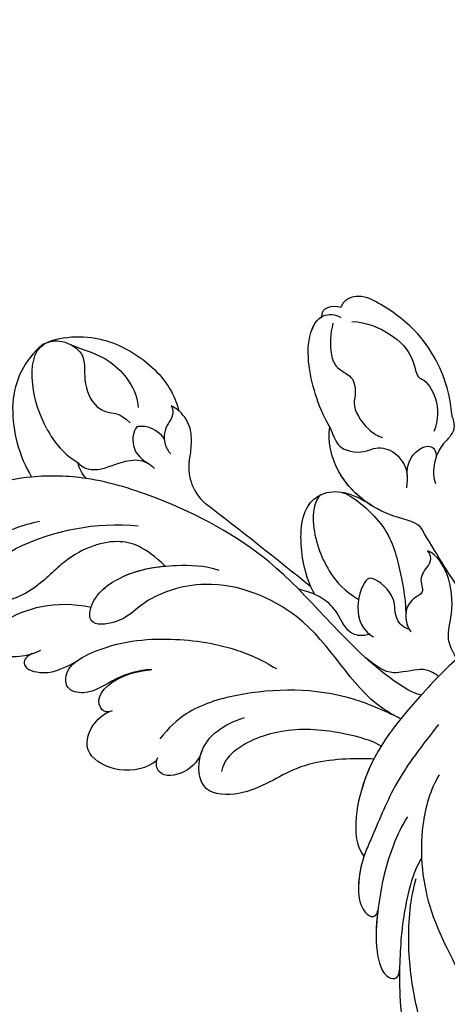
# Model space of a CAD drawing. Units: millimetres. Extents: x -499 to 5801, y 919 to 2404.
# Drawn here: x 2135 to 2172, y 1438 to 1524 of the extents above; entities that cross this region are included whole.
import ezdxf

# ---------------------------------------------------------------- set-up
doc = ezdxf.new("R2010")
doc.units = ezdxf.units.MM
doc.linetypes.add('HIDDEN', pattern=[9.525, 6.35, -3.175])
doc.layers.add('A-04.尺寸標註', color=4, linetype='Continuous')
doc.layers.add('H-08.木作(細線)', color=8, linetype='Continuous')
doc.styles.add('新細明體', font='PMingLiU.ttf')
doc.dimstyles.new('5', dxfattribs={"dimtxt": 12.5, "dimasz": 3.75, "dimexe": 2.5, "dimexo": 2.5, "dimgap": 1.5, "dimtad": 2, "dimdec": 0, "dimtxsty": '新細明體', "dimblk": 'ARCHTICK', "dimcen": 5, "dimclrd": 8, "dimclre": 8, "dimclrt": 4, "dimadec": 0, "dimazin": 0, "dimtfac": 1, "dimtdec": 0, "dimtix": 1, "dimtmove": 2, "dimatfit": 3, "dimldrblk": 'OPEN90', "dimfxl": 1.25, "dimlwd": 9, "dimlwe": 9, "dimarcsym": 0})

# ---------------------------------------------------------------- blocks, each defined once
blk = doc.blocks.new('SE-21118L-d')
at = {"layer": 'H-08.木作(細線)'}
for centre, radius, start, end in [((11.13, 29.445), 19.985, 343.24147, 14.91123), ((17.154, 33.918), 19.257, 339.90875, 354.14592), ((40.194, 21.041), 11.584, 78.03703, 109.594), ((41.08, 25.286), 7.247, 31.70482, 77.92796), ((41.908, 23.037), 6.985, 104.27855, 137.84143), ((45.206, 27.853), 2.388, 14.99353, 31.33), ((33.572, 14.298), 4.132, 71.22178, 127.63347), ((37.114, 21.12), 3.706, 308.57961, 320.99117), ((-254.465, 346.008), 435.189, 309.45389, 311.00081)]:
    blk.add_arc(centre, radius, start, end, dxfattribs=at)
for points, knots in [([(32.361, 32.053), (32.381, 33.53), (32.002, 35.876), (30.604, 39.682), (29.063, 41.679), (27.941, 42.704), (26.651, 43.541)], [0, 0, 0, 0, 4.643133, 6.859275, 10.505181, 11.580294, 11.580294, 11.580294, 11.580294]), ([(36.31, 31.954), (36.435, 33.157), (36.492, 36.009), (35.905, 40.124), (33.553, 40.992), (32.839, 39.475), (33.676, 37.59), (33.676, 37.59)], [40.382193, 40.382193, 40.382193, 40.382193, 43.79339, 47.942387, 49.41823, 50.068195, 53.475074, 53.475074, 53.475074, 53.475074]), ([(26.382, 22.069), (28.406, 23.487), (29.844, 25.718), (29.236, 29.656), (26.825, 33.238), (25.817, 36.115), (26.711, 39.158), (29.041, 37.55), (30.169, 35.63), (30.442, 34.588)], [0, 0, 0, 0, 3.969008, 8.80292, 10.141605, 13.723883, 16.073243, 19.102765, 21.930286, 21.930286, 21.930286, 21.930286]), ([(24.136, 29.132), (25.367, 32.016), (25.183, 36.039), (23.312, 38.692), (21.553, 38.126), (21.14, 36.276), (21.168, 34.86), (21.347, 34.157)], [0, 0, 0, 0, 6.791743, 9.554754, 11.093057, 13.191412, 14.849469, 14.849469, 14.849469, 14.849469]), ([(21.204, 34.979), (21.128, 35.419), (20.384, 36.307), (19.139, 34.6), (19.274, 32.75), (19.779, 31.323)], [0, 0, 0, 0, 1.20152, 2.953415, 5.138051, 5.138051, 5.138051, 5.138051]), ([(21.204, 34.979), (21.128, 35.419), (20.384, 36.307), (19.139, 34.6), (19.274, 32.75), (19.779, 31.323)], [0, 0, 0, 0, 1.20152, 2.953415, 5.138051, 5.138051, 5.138051, 5.138051]), ([(21.204, 34.979), (21.128, 35.419), (20.384, 36.307), (19.139, 34.6), (19.274, 32.75), (19.779, 31.323)], [0, 0, 0, 0, 1.20152, 2.953415, 5.138051, 5.138051, 5.138051, 5.138051]), ([(17.762, 25.005), (17.931, 26.183), (17.726, 28.538), (16.55, 30.631), (17.563, 32.927), (19.499, 32.294), (20.81, 28.452), (20.469, 23.457), (18.562, 18.055), (16.687, 15.441), (15.683, 14.351)], [0, 0, 0, 0, 2.769228, 6.179548, 7.786463, 9.721672, 11.589994, 18.560099, 24.571693, 28.411415, 28.411415, 28.411415, 28.411415]), ([(17.762, 25.005), (17.931, 26.183), (17.726, 28.538), (16.55, 30.631), (17.563, 32.927), (19.136, 32.413), (19.651, 31.597), (19.779, 31.323)], [0, 0, 0, 0, 2.769228, 6.179548, 7.786463, 9.721672, 10.574895, 10.574895, 10.574895, 10.574895]), ([(9.894, 26.168), (9.406, 27.118), (9.272, 29.49), (11.701, 32.476), (13.906, 31.355), (14.799, 30.054), (14.956, 29.086)], [0, 0, 0, 0, 3.142998, 5.884648, 8.767244, 10.642836, 10.642836, 10.642836, 10.642836]), ([(9.894, 26.168), (9.406, 27.118), (9.272, 29.49), (11.701, 32.476), (13.906, 31.355), (14.799, 30.054), (14.956, 29.086)], [0, 0, 0, 0, 3.142998, 5.884648, 8.767244, 10.642836, 10.642836, 10.642836, 10.642836]), ([(9.894, 26.168), (9.406, 27.118), (9.272, 29.49), (11.701, 32.476), (13.906, 31.355), (14.799, 30.054), (14.956, 29.086)], [0, 0, 0, 0, 3.142998, 5.884648, 8.767244, 10.642836, 10.642836, 10.642836, 10.642836]), ([(14.885, 29.433), (14.943, 29.834), (16.166, 30.608), (17.785, 28.554), (17.876, 26.106), (17.762, 25.005)], [0, 0, 0, 0, 0.683058, 3.92192, 6.705268, 6.705268, 6.705268, 6.705268]), ([(40.185, 29.806), (41.496, 30.217), (44.496, 30.563), (47.721, 29.404), (47.574, 26.902), (45.921, 25.056), (43.697, 25.977), (41.304, 25.508), (40.316, 24.092), (40.317, 23.323), (39.234, 22.594)], [5.070447, 5.070447, 5.070447, 5.070447, 8.69726, 12.809494, 14.559459, 16.526421, 18.881494, 21.397183, 22.742484, 24.37353, 24.37353, 24.37353, 24.37353]), ([(9.242, 4.573), (9.614, 5.069), (12.392, 8.318), (19.189, 9.546), (24.91, 18.048), (24.041, 24.364), (22.271, 26.596), (22.513, 29.671), (25.092, 28.969), (26.692, 25.424), (26.414, 21.44), (25.769, 18.694), (25.114, 17.558)], [15.109811, 15.109811, 15.109811, 15.109811, 17.05774, 28.853207, 36.715169, 42.491103, 45.494655, 47.526956, 48.611763, 52.106461, 56.663463, 60.267605, 60.267605, 60.267605, 60.267605]), ([(9.242, 4.573), (9.614, 5.069), (12.392, 8.318), (19.189, 9.546), (24.91, 18.048), (24.041, 24.364), (22.271, 26.596), (22.513, 29.671), (25.092, 28.969), (26.595, 25.64), (26.519, 23.054), (26.335, 21.694)], [15.109811, 15.109811, 15.109811, 15.109811, 17.05774, 28.853207, 36.715169, 42.491103, 45.494655, 47.526956, 48.611763, 52.106461, 56.106904, 56.106904, 56.106904, 56.106904]), ([(47.512, 28.471), (47.735, 27.697), (47.646, 24.582), (45.448, 20.915), (42.168, 18.603), (39.957, 18.222), (39.425, 18.222)], [0, 0, 0, 0, 2.225705, 6.809518, 11.59284, 13.523607, 13.523607, 13.523607, 13.523607]), ([(36.73, 27.725), (36.251, 27.425), (35.585, 26.302), (35.986, 24.856), (36.116, 22.506), (35.408, 21.603), (34.911, 21.288)], [0, 0, 0, 0, 1.262329, 4.034049, 5.499516, 7.04958, 7.04958, 7.04958, 7.04958]), ([(10.895, 2.439), (11.348, 3.343), (15.94, 7.844), (24.84, 11.78), (31.699, 20.217), (34.498, 25.268), (35.238, 27.303)], [0.259544, 0.259544, 0.259544, 0.259544, 4.035408, 17.759692, 28.918464, 35.611576, 35.611576, 35.611576, 35.611576]), ([(9.966, 22.124), (9.233, 22.5), (8.187, 23.859), (8.323, 26.278), (9.65, 26.351), (10.13, 26.04)], [0, 0, 0, 0, 2.058151, 4.119186, 5.132326, 5.132326, 5.132326, 5.132326]), ([(9.966, 22.124), (9.233, 22.5), (8.187, 23.859), (8.323, 26.278), (9.65, 26.351), (10.13, 26.04)], [0, 0, 0, 0, 2.058151, 4.119186, 5.132326, 5.132326, 5.132326, 5.132326]), ([(9.966, 22.124), (9.233, 22.5), (8.187, 23.859), (8.323, 26.278), (9.65, 26.351), (10.13, 26.04)], [0, 0, 0, 0, 2.058151, 4.119186, 5.132326, 5.132326, 5.132326, 5.132326]), ([(46.887, 26.234), (46.294, 25.361), (45.303, 22.992), (41.987, 21.407), (40.421, 21.631)], [0, 0, 0, 0, 3.780051, 7.924405, 7.924405, 7.924405, 7.924405]), ([(9.242, 4.573), (10.307, 5.996), (13.133, 10.004), (14.379, 16.571), (13.862, 22.338), (12.501, 24.581), (11.698, 25.545)], [0, 0, 0, 0, 3.839205, 13.763309, 18.59329, 21.527208, 21.527208, 21.527208, 21.527208]), ([(9.242, 4.573), (10.307, 5.996), (13.133, 10.004), (14.379, 16.571), (13.862, 22.338), (12.501, 24.581), (11.698, 25.545)], [0, 0, 0, 0, 3.839205, 13.763309, 18.59329, 21.527208, 21.527208, 21.527208, 21.527208]), ([(6.257, 7.583), (6.334, 7.888), (6.845, 10.07), (7.35, 14.473), (5.196, 18.496), (6.209, 23.153), (10.851, 22.523), (11.836, 19.745), (12.068, 17.924)], [50.077701, 50.077701, 50.077701, 50.077701, 51.003323, 56.62207, 62.09932, 64.850381, 67.950644, 72.866107, 72.866107, 72.866107, 72.866107]), ([(6.257, 7.583), (6.334, 7.888), (6.845, 10.07), (7.35, 14.473), (5.196, 18.496), (6.209, 23.153), (8.859, 22.793), (9.88, 22.18), (9.966, 22.124)], [50.077701, 50.077701, 50.077701, 50.077701, 51.003323, 56.62207, 62.09932, 64.850381, 67.950644, 68.246074, 68.246074, 68.246074, 68.246074]), ([(6.257, 7.583), (6.334, 7.888), (6.845, 10.07), (7.35, 14.473), (5.196, 18.496), (6.209, 23.153), (8.859, 22.793), (9.88, 22.18), (9.966, 22.124)], [50.077701, 50.077701, 50.077701, 50.077701, 51.003323, 56.62207, 62.09932, 64.850381, 67.950644, 68.246074, 68.246074, 68.246074, 68.246074]), ([(38.791, 22.102), (38.403, 22.518), (37.376, 22.83), (36.185, 22.56), (35.399, 21.69)], [0, 0, 0, 0, 1.570728, 2.902815, 2.902815, 2.902815, 2.902815]), ([(38.791, 22.102), (38.403, 22.518), (37.376, 22.83), (36.185, 22.56), (35.399, 21.69)], [0, 0, 0, 0, 1.570728, 2.902815, 2.902815, 2.902815, 2.902815]), ([(37.212, 19.963), (37.502, 19.914), (38.619, 20.867), (38.763, 21.686), (38.791, 22.102)], [0, 0, 0, 0, 1.657692, 2.824288, 2.824288, 2.824288, 2.824288]), ([(37.212, 19.963), (37.502, 19.914), (38.619, 20.867), (38.763, 21.686), (38.791, 22.102)], [0, 0, 0, 0, 1.657692, 2.824288, 2.824288, 2.824288, 2.824288]), ([(7.231, 6.739), (7.865, 7.369), (9.382, 10.448), (10.471, 14.183), (10.075, 18.283), (8.782, 20.402), (7.843, 20.82)], [0, 0, 0, 0, 3.31406, 8.842389, 13.179288, 14.836355, 14.836355, 14.836355, 14.836355]), ([(7.231, 6.739), (7.865, 7.369), (9.382, 10.448), (10.471, 14.183), (10.075, 18.283), (8.782, 20.402), (7.843, 20.82)], [0, 0, 0, 0, 3.31406, 8.842389, 13.179288, 14.836355, 14.836355, 14.836355, 14.836355]), ([(39.994, 18.787), (39.732, 18.709), (39.092, 18.726), (38.353, 19.642), (37.171, 20.149), (36.141, 19.831), (35.892, 19.645)], [0, 0, 0, 0, 0.774614, 1.622895, 3.328151, 4.349043, 4.349043, 4.349043, 4.349043]), ([(34.902, 18.211), (35.301, 18.057), (36.178, 17.722), (38.247, 17.334), (39.426, 18.2), (39.425, 18.222)], [10.281454, 10.281454, 10.281454, 10.281454, 11.895753, 13.668582, 16.070957, 16.070957, 16.070957, 16.070957]), ([(8.097, 1.444), (6.663, 3.14), (4.124, 6.143), (0.43, 8.511), (-2.067, 10.3), (-4.028, 11.16), (-6.126, 11.381), (-7.337, 10.587), (-7.157, 9.99), (-6.746, 9.851)], [0, 0, 0, 0, 6.569477, 11.639406, 12.957567, 15.741129, 17.794567, 18.701601, 19.609497, 19.609497, 19.609497, 19.609497]), ([(-1.907, 10.122), (-2.648, 10.553), (-4.12, 11.17), (-6.126, 11.381), (-7.337, 10.587), (-7.157, 9.99), (-6.746, 9.851)], [13.210145, 13.210145, 13.210145, 13.210145, 15.741129, 17.794567, 18.701601, 19.609497, 19.609497, 19.609497, 19.609497]), ([(-1.907, 10.122), (-2.648, 10.553), (-4.12, 11.17), (-6.126, 11.381), (-7.337, 10.587), (-7.157, 9.99), (-6.746, 9.851)], [13.210145, 13.210145, 13.210145, 13.210145, 15.741129, 17.794567, 18.701601, 19.609497, 19.609497, 19.609497, 19.609497]), ([(0.749, 5.715), (-0.543, 6.935), (-3.36, 8.654), (-6.544, 9.789), (-9.209, 10.693), (-12.773, 10.727), (-13.125, 9.224), (-12.186, 9.028)], [0, 0, 0, 0, 5.227947, 8.552442, 12.043426, 14.455856, 16.416515, 16.416515, 16.416515, 16.416515]), ([(-6.758, 9.855), (-7.657, 10.165), (-9.327, 10.694), (-12.773, 10.727), (-13.125, 9.224), (-12.186, 9.028)], [8.814276, 8.814276, 8.814276, 8.814276, 12.043426, 14.455856, 16.416515, 16.416515, 16.416515, 16.416515]), ([(-6.758, 9.855), (-7.657, 10.165), (-9.327, 10.694), (-12.773, 10.727), (-13.125, 9.224), (-12.186, 9.028)], [8.814276, 8.814276, 8.814276, 8.814276, 12.043426, 14.455856, 16.416515, 16.416515, 16.416515, 16.416515]), ([(13.655, -1.794), (12.981, -0.414), (9.926, 3.84), (6.316, 8.332), (1.016, 10.44), (-1.026, 10.489), (-1.907, 10.122)], [0, 0, 0, 0, 5.555398, 15.730868, 18.985719, 20.430799, 20.430799, 20.430799, 20.430799]), ([(13.655, -1.794), (12.981, -0.414), (9.926, 3.84), (6.316, 8.332), (1.016, 10.44), (-1.026, 10.489), (-1.907, 10.122)], [0, 0, 0, 0, 5.555398, 15.730868, 18.985719, 20.430799, 20.430799, 20.430799, 20.430799]), ([(6.257, 7.583), (5.499, 8.189), (3.756, 9.35), (1.016, 10.44), (-1.026, 10.489), (-1.907, 10.122)], [12.739534, 12.739534, 12.739534, 12.739534, 15.730868, 18.985719, 20.430799, 20.430799, 20.430799, 20.430799]), ([(16.992, 5.736), (16.959, 6.423), (17.373, 7.768), (19.288, 7.993), (20.887, 9.04), (21.532, 9.972), (21.963, 10.805), (22.009, 10.894), (22.056, 10.987), (22.105, 11.083)], [0, 0, 0, 0, 1.158883, 3.457779, 5.240438, 6.939379, 6.939379, 6.939379, 7.119935, 7.119935, 7.119935, 7.119935]), ([(16.992, 5.736), (16.959, 6.423), (17.373, 7.768), (19.288, 7.993), (20.887, 9.04), (21.532, 9.972), (21.963, 10.805), (22.009, 10.894), (22.056, 10.987), (22.105, 11.083)], [0, 0, 0, 0, 1.158883, 3.457779, 5.240438, 6.939379, 6.939379, 6.939379, 7.119935, 7.119935, 7.119935, 7.119935]), ([(-2.987, 5.176), (-4.012, 6.188), (-7.793, 8.019), (-12.818, 9.212), (-16.223, 9.775), (-19.258, 9.651), (-20.667, 9.171)], [0, 0, 0, 0, 6.158639, 11.56069, 15.419464, 18.367404, 18.367404, 18.367404, 18.367404]), ([(-2.987, 5.176), (-4.012, 6.188), (-7.793, 8.019), (-12.818, 9.212), (-16.223, 9.775), (-19.258, 9.651), (-20.667, 9.171)], [0, 0, 0, 0, 6.158639, 11.56069, 15.419464, 18.367404, 18.367404, 18.367404, 18.367404]), ([(-12.221, 9.036), (-12.543, 9.106), (-14.033, 9.413), (-16.223, 9.775), (-19.258, 9.651), (-20.667, 9.171)], [10.514529, 10.514529, 10.514529, 10.514529, 11.56069, 15.419464, 18.367404, 18.367404, 18.367404, 18.367404]), ([(21.362, 9.776), (22.258, 10.098), (24.846, 10.417), (28.827, 9.58), (30.327, 6.776), (29.479, 4.814), (28.004, 3.395)], [0, 0, 0, 0, 3.703745, 8.284683, 10.289943, 15.17638, 15.17638, 15.17638, 15.17638]), ([(22.854, 10.118), (23.423, 10.19), (25.549, 10.269), (28.827, 9.58), (30.327, 6.776), (29.479, 4.814), (28.004, 3.395)], [1.817594, 1.817594, 1.817594, 1.817594, 3.703745, 8.284683, 10.289943, 15.17638, 15.17638, 15.17638, 15.17638]), ([(-12.513, -30.183), (-14.411, -29.081), (-18.263, -26.561), (-23.342, -20.215), (-25.827, -13.913), (-26.519, -6.406), (-25.656, -0.824), (-24.015, 2.879), (-22.013, 5.123), (-19.678, 6.167), (-18.49, 7.48), (-19.474, 9.089), (-21.399, 9.295), (-22.947, 8.826), (-23.826, 7.937), (-24.071, 7.375)], [0, 0, 0, 0, 5.971337, 13.603078, 21.765176, 27.910682, 35.462426, 38.242034, 40.536322, 42.89017, 44.649738, 46.003814, 47.631676, 49.430662, 50.91146, 50.91146, 50.91146, 50.91146]), ([(29.802, 7.496), (29.345, 8.277), (26.769, 9.035), (23.101, 8.352), (21.203, 7.199), (20.174, 6.127)], [0, 0, 0, 0, 2.627874, 6.773511, 9.6522, 9.6522, 9.6522, 9.6522]), ([(-18.825, 7.683), (-17.683, 8.105), (-14.903, 8.347), (-9.72, 7.94), (-6.283, 6.855), (-4.676, 6.033)], [30.687799, 30.687799, 30.687799, 30.687799, 34.119439, 39.188563, 45.044739, 45.044739, 45.044739, 45.044739]), ([(-18.825, 7.683), (-17.683, 8.105), (-14.903, 8.347), (-9.72, 7.94), (-6.283, 6.855), (-4.676, 6.033)], [30.687799, 30.687799, 30.687799, 30.687799, 34.119439, 39.188563, 45.044739, 45.044739, 45.044739, 45.044739]), ([(12.213, 0.609), (12.526, 0.894), (13.292, 1.721), (13.087, 3.489), (13.409, 5.221), (15.019, 6.489)], [52.743345, 52.743345, 52.743345, 52.743345, 53.996837, 56.168776, 57.54944, 57.54944, 57.54944, 57.54944]), ([(12.213, 0.609), (12.526, 0.894), (13.292, 1.721), (13.087, 3.489), (13.409, 5.221), (15.019, 6.489)], [52.743345, 52.743345, 52.743345, 52.743345, 53.996837, 56.168776, 57.54944, 57.54944, 57.54944, 57.54944]), ([(16.773, 2.326), (16.959, 2.808), (18.135, 3.464), (19.717, 2.713), (21.92, 4.391), (21.717, 5.397), (19.308, 6.799), (17.311, 6.211), (16.712, 5.495)], [0, 0, 0, 0, 1.190614, 2.930892, 5.596457, 6.683061, 9.590848, 12.001035, 12.001035, 12.001035, 12.001035]), ([(16.773, 2.326), (16.959, 2.808), (18.135, 3.464), (19.717, 2.713), (21.92, 4.391), (21.717, 5.397), (19.439, 6.723), (17.573, 6.281), (16.99, 5.778)], [0, 0, 0, 0, 1.190614, 2.930892, 5.596457, 6.683061, 9.590848, 11.652522, 11.652522, 11.652522, 11.652522]), ([(25.045, -0.522), (25.766, -0.368), (26.769, 2.595), (30.735, 6.082), (34.36, 6.018), (35.399, 5.586)], [0, 0, 0, 0, 3.017585, 8.485349, 12.503968, 12.503968, 12.503968, 12.503968]), ([(25.045, -0.522), (25.766, -0.368), (26.769, 2.595), (30.735, 6.082), (34.36, 6.018), (35.399, 5.586)], [0, 0, 0, 0, 3.017585, 8.485349, 12.503968, 12.503968, 12.503968, 12.503968]), ([(28.282, 3.673), (29.182, 4.535), (31.591, 6.067), (34.36, 6.018), (35.399, 5.586)], [5.257869, 5.257869, 5.257869, 5.257869, 8.485349, 12.503968, 12.503968, 12.503968, 12.503968]), ([(35.399, 5.586), (36.134, 5.837), (38.391, 6.425), (43.066, 6.443), (45.303, 4.481), (44.997, 3.168), (44.607, 2.761)], [0, 0, 0, 0, 3.339583, 8.592552, 10.515045, 12.026655, 12.026655, 12.026655, 12.026655]), ([(35.399, 5.586), (36.134, 5.837), (38.391, 6.425), (43.001, 6.442), (44.838, 4.888), (45.002, 4.354)], [0, 0, 0, 0, 3.339583, 8.592552, 10.368976, 10.368976, 10.368976, 10.368976]), ([(35.399, 5.586), (36.134, 5.837), (38.391, 6.425), (43.001, 6.442), (44.838, 4.888), (45.002, 4.354)], [0, 0, 0, 0, 3.339583, 8.592552, 10.368976, 10.368976, 10.368976, 10.368976]), ([(3.788, 2.26), (2.677, 3.296), (-1.047, 5.208), (-8.099, 5.863), (-14.584, 3.412), (-20.395, 2.798), (-21.989, 4.458), (-22.032, 4.864)], [0, 0, 0, 0, 4.592084, 11.996168, 19.950204, 25.126031, 26.620931, 26.620931, 26.620931, 26.620931]), ([(3.788, 2.26), (2.677, 3.296), (-1.047, 5.208), (-8.099, 5.863), (-14.584, 3.412), (-20.395, 2.798), (-21.989, 4.458), (-22.032, 4.864)], [0, 0, 0, 0, 4.592084, 11.996168, 19.950204, 25.126031, 26.620931, 26.620931, 26.620931, 26.620931]), ([(29.672, 5.768), (29.233, 4.873), (25.841, 2.17), (22.451, 2.128), (19.812, 2.034), (18.104, 2.333)], [0, 0, 0, 0, 3.814628, 8.175852, 11.537169, 11.537169, 11.537169, 11.537169]), ([(35.399, 5.586), (34.38, 5.419), (33.179, 5.166), (32.589, 3.229), (32.95, 1.902), (32.305, 0.313), (30.417, -0.411), (29.272, -0.028), (28.89, 0.1)], [0, 0, 0, 0, 1.633781, 3.772449, 4.429227, 6.247489, 8.614317, 9.79773, 9.79773, 9.79773, 9.79773]), ([(35.399, 5.586), (34.38, 5.419), (33.179, 5.166), (32.589, 3.229), (32.95, 1.902), (32.305, 0.313), (30.798, -0.265), (29.98, -0.181), (29.947, -0.177)], [0, 0, 0, 0, 1.633781, 3.772449, 4.429227, 6.247489, 8.614317, 8.714435, 8.714435, 8.714435, 8.714435]), ([(44.244, 3.526), (43.402, 3.925), (42.014, 4.331), (40.258, 4.063), (39.342, 2.57), (37.835, 2.771), (36.712, 3.338), (34.863, 2.717), (33.816, 1.658), (33.627, 1.275)], [0, 0, 0, 0, 2.593774, 3.851768, 5.253573, 6.990975, 7.828197, 10.428482, 11.643039, 11.643039, 11.643039, 11.643039]), ([(23.151, -0.624), (22.86, -0.78), (22.114, -0.78), (21.523, 0.099), (20.796, 0.591), (19.653, 0.383), (19.345, 1.386), (18.665, 2.396), (17.152, 2.517), (16.5, 2.227)], [0, 0, 0, 0, 0.752222, 1.523654, 3.097523, 3.676286, 4.530761, 6.124396, 8.005119, 8.005119, 8.005119, 8.005119]), ([(23.151, -0.624), (22.86, -0.78), (22.114, -0.78), (21.523, 0.099), (20.796, 0.591), (19.653, 0.383), (19.345, 1.386), (18.705, 2.336), (17.369, 2.495), (16.773, 2.326)], [0, 0, 0, 0, 0.752222, 1.523654, 3.097523, 3.676286, 4.530761, 6.124396, 7.749851, 7.749851, 7.749851, 7.749851]), ([(44.072, 1.883), (43.741, 0.586), (42.618, -1.066), (40.47, -2.75), (38.172, -2.709), (37.583, -3.831), (35, -4.468), (33.25, -3.222)], [0, 0, 0, 0, 3.821942, 6.835932, 8.049069, 8.660686, 13.547399, 13.547399, 13.547399, 13.547399]), ([(34.187, -5.047), (34.377, -5.071), (36.955, -5.363), (41.335, -4.302), (44.509, -1.565), (46.369, 0.685), (46.074, 2.16), (45.535, 2.524), (45.468, 2.56)], [0, 0, 0, 0, 2.964251, 9.546925, 13.600171, 15.560656, 17.241704, 17.45222, 17.45222, 17.45222, 17.45222]), ([(13.383, -1.268), (13.516, -1.214), (14.127, -0.987), (15.513, -0.708), (17.473, -1.828), (20.578, -2.149), (22.592, -1.394), (23.151, -0.624)], [19.175118, 19.175118, 19.175118, 19.175118, 19.608563, 21.149766, 23.492229, 26.680541, 29.034944, 29.034944, 29.034944, 29.034944]), ([(13.383, -1.268), (13.516, -1.214), (14.127, -0.987), (15.513, -0.708), (17.473, -1.828), (20.578, -2.149), (22.592, -1.394), (23.151, -0.624)], [19.175118, 19.175118, 19.175118, 19.175118, 19.608563, 21.149766, 23.492229, 26.680541, 29.034944, 29.034944, 29.034944, 29.034944]), ([(17.503, -3.453), (17.956, -3.243), (20.418, -2.149), (22.968, -1.252), (25.045, -0.522)], [21.615948, 21.615948, 21.615948, 21.615948, 23.108062, 29.654594, 29.654594, 29.654594, 29.654594]), ([(29.947, -0.177), (30.81, -0.289), (31.849, -1.063), (32.283, -2.631), (31.618, -3.163), (30.955, -2.944)], [0, 0, 0, 0, 2.196124, 3.746341, 5.009613, 5.009613, 5.009613, 5.009613]), ([(29.947, -0.177), (30.81, -0.289), (31.849, -1.063), (32.283, -2.631), (31.618, -3.163), (30.955, -2.944)], [0, 0, 0, 0, 2.196124, 3.746341, 5.009613, 5.009613, 5.009613, 5.009613]), ([(34.187, -5.047), (33.814, -5.114), (32.786, -5.076), (32.055, -3.652), (30.577, -2.592), (29.292, -2.382), (28.751, -2.474)], [0, 0, 0, 0, 1.033917, 2.610311, 4.629523, 6.109584, 6.109584, 6.109584, 6.109584]), ([(34.187, -5.047), (33.814, -5.114), (32.786, -5.076), (32.157, -3.852), (31.371, -3.184), (30.955, -2.944)], [0, 0, 0, 0, 1.033917, 2.610311, 3.979836, 3.979836, 3.979836, 3.979836])]:
    blk.add_open_spline(points, degree=3, knots=knots, dxfattribs=at)
for points in [[(35.238, 27.303), (35.683, 27.59), (36.187, 27.755), (36.73, 27.725)], [(35.238, 27.303), (35.683, 27.59), (36.187, 27.755), (36.73, 27.725)], [(35.238, 27.303), (35.683, 27.59), (36.187, 27.755), (36.73, 27.725)], [(45.002, 4.354), (45.786, 4.286), (45.891, 3.229), (45.468, 2.56)], [(45.002, 4.354), (45.786, 4.286), (45.891, 3.229), (45.468, 2.56)], [(45.002, 4.354), (45.786, 4.286), (45.891, 3.229), (45.468, 2.56)]]:
    blk.add_open_spline(points, degree=3, dxfattribs=at)
blk = doc.blocks.new('_ArchTick')
at = {"color": 0, "linetype": 'ByBlock', "const_width": 0.15}
blk.add_lwpolyline([(-0.5, -0.5), (0.5, 0.5)], dxfattribs=at)
blk = doc.blocks.new('*D27')
at = {"layer": 'A-04.尺寸標註', "color": 8, "linetype": 'HIDDEN', "lineweight": 9, "ltscale": 0.5, "transparency": 16777216}
for p, q in [((2058.849, 1429.624), (2058.849, 1551.269)), ((2779.317, 1429.624), (2779.317, 1551.269))]:
    blk.add_line(p, q, dxfattribs=at)
at = {"layer": 'A-04.尺寸標註', "color": 8, "lineweight": 9, "ltscale": 0.5, "transparency": 16777216}
blk.add_line((2058.849, 1548.769), (2779.317, 1548.769), dxfattribs=at)
at = {"layer": 'DEFPOINTS', "color": 0, "ltscale": 0.5, "transparency": 16777216}
for p in [(2779.317, 1548.769), (2058.849, 1427.124), (2779.317, 1427.124)]:
    blk.add_point(p, dxfattribs=at)
at = {"layer": 'A-04.尺寸標註', "color": 8, "lineweight": 9, "ltscale": 0.5, "transparency": 16777216, "xscale": 3.75, "yscale": 3.75, "zscale": 3.75, "rotation": 180}
blk.add_blockref('_ArchTick', (2058.849, 1548.769), dxfattribs=at)
at = {"layer": 'A-04.尺寸標註', "color": 8, "lineweight": 9, "ltscale": 0.5, "transparency": 16777216, "xscale": 3.75, "yscale": 3.75, "zscale": 3.75}
blk.add_blockref('_ArchTick', (2779.317, 1548.769), dxfattribs=at)
at = {"layer": 'A-04.尺寸標註', "color": 4, "ltscale": 0.5, "transparency": 16777216, "insert": (2419.083, 1557.228), "char_height": 12.5, "attachment_point": 5, "style": '新細明體'}
blk.add_mtext('720', dxfattribs=at)
blk = doc.blocks.new('_Open90')
at = {"color": 0, "linetype": 'ByBlock', "lineweight": -2}
for p, q in [((-0.5, 0.5), (0, 0)), ((0, 0), (-1, 0)), ((0, 0), (-0.5, -0.5))]:
    blk.add_line(p, q, dxfattribs=at)
blk = doc.blocks.new('*D36')
at = {"layer": 'A-04.尺寸標註', "color": 8, "linetype": 'HIDDEN', "lineweight": 9, "ltscale": 0.5, "transparency": 16777216}
for p, q in [((1854.419, 1510.34), (1854.419, 1280.914)), ((2983.839, 1510.34), (2983.839, 1280.914))]:
    blk.add_line(p, q, dxfattribs=at)
at = {"layer": 'A-04.尺寸標註', "color": 8, "lineweight": 9, "ltscale": 0.5, "transparency": 16777216}
blk.add_line((1854.419, 1283.414), (2983.839, 1283.414), dxfattribs=at)
at = {"layer": 'DEFPOINTS', "color": 0, "ltscale": 0.5, "transparency": 16777216}
for p in [(1854.419, 1512.84), (2983.839, 1512.84), (2983.839, 1283.414)]:
    blk.add_point(p, dxfattribs=at)
at = {"layer": 'A-04.尺寸標註', "color": 8, "lineweight": 9, "ltscale": 0.5, "transparency": 16777216, "xscale": 3.75, "yscale": 3.75, "zscale": 3.75, "rotation": 180}
blk.add_blockref('_ArchTick', (1854.419, 1283.414), dxfattribs=at)
at = {"layer": 'A-04.尺寸標註', "color": 8, "lineweight": 9, "ltscale": 0.5, "transparency": 16777216, "xscale": 3.75, "yscale": 3.75, "zscale": 3.75}
blk.add_blockref('_ArchTick', (2983.839, 1283.414), dxfattribs=at)
at = {"layer": 'A-04.尺寸標註', "color": 4, "ltscale": 0.5, "transparency": 16777216, "insert": (2419.129, 1274.874), "char_height": 12.5, "attachment_point": 5, "style": '新細明體'}
blk.add_mtext('1129', dxfattribs=at)

msp = doc.modelspace()

# ---------------------------------------------------------------- block references
at = {"rotation": 101.4582996765629}
msp.add_blockref('SE-21118L-d', (2174.675, 1454.904), dxfattribs=at)

# ---------------------------------------------------------------- dimensions: what is measured, and where the dimension line sits
at = {"layer": 'A-04.尺寸標註', "color": 8, "ltscale": 0.5}
for base, p1, p2, picture, middle in [((2779.317, 1548.769), (2058.849, 1427.124), (2779.317, 1427.124), '*D27', (2419.083, 1557.228)), ((2983.839, 1283.414), (1854.419, 1512.84), (2983.839, 1512.84), '*D36', (2419.129, 1274.874))]:
    dim = msp.add_linear_dim(base=base, p1=p1, p2=p2, dimstyle='5', dxfattribs=at)
    dim.commit()
    dim.dimension.update_dxf_attribs({"geometry": picture, "text_midpoint": middle})

doc.saveas('drawing.dxf')
